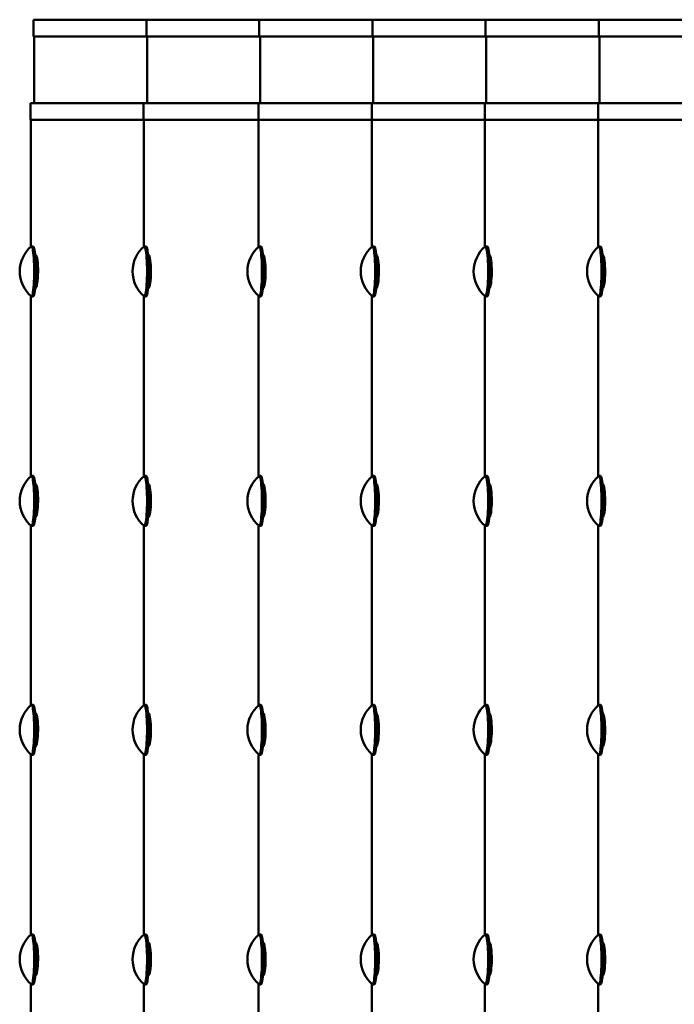
# Model space of a CAD drawing. Units: millimetres. Extents: x 202312 to 249812, y -55402 to 18598.
# Drawn here: x 233489 to 233881, y -16571 to -15981 of the extents above; entities that cross this region are included whole.
import ezdxf

# ---------------------------------------------------------------- set-up
doc = ezdxf.new("R2010")
doc.units = ezdxf.units.MM
doc.layers.add('Sichtbar (ISO)', color=7, linetype='Continuous', lineweight=50)

msp = doc.modelspace()

# ---------------------------------------------------------------- linework, layer by layer
at = {"layer": 'Sichtbar (ISO)'}
for p, q in [((233497.02, -15980.67), (236058.03, -15980.67)), ((233497.02, -15990.67), (233497.02, -15980.67)), ((233564.73, -15990.67), (233564.73, -15980.67)), ((233632.39, -15990.67), (233632.39, -15980.67)), ((233700.33, -15990.67), (233700.33, -15980.67)), ((233768.04, -15990.67), (233768.04, -15980.67)), ((233836.07, -15990.67), (233836.07, -15980.67)), ((236058.03, -15990.67), (233497.02, -15990.67)), ((233497.52, -15990.67), (233497.52, -16030.67)), ((233565.23, -15990.67), (233565.23, -16030.67)), ((233632.89, -15990.67), (233632.89, -16030.67)), ((233700.83, -15990.67), (233700.83, -16030.67)), ((233768.54, -15990.67), (233768.54, -16030.67)), ((233836.57, -15990.67), (233836.57, -16030.67)), ((233495.34, -16030.67), (233495.34, -16040.67)), ((233495.34, -16030.67), (236059.71, -16030.67)), ((233563.09, -16030.67), (233563.09, -16040.67)), ((233632, -16030.67), (233632, -16040.67)), ((233699.94, -16030.67), (233699.94, -16040.67)), ((233767.66, -16030.67), (233767.66, -16040.67)), ((233835.68, -16030.67), (233835.68, -16040.67)), ((236059.71, -16040.67), (233495.34, -16040.67)), ((233495.44, -16116.94), (233495.44, -16040.67)), ((233563.14, -16116.95), (233563.14, -16040.67)), ((233632.06, -16116.92), (233632.06, -16040.67)), ((233700, -16116.91), (233700, -16040.67)), ((233767.71, -16116.92), (233767.71, -16040.67)), ((233835.73, -16116.91), (233835.73, -16040.67)), ((233496.83, -16116.67), (233495.83, -16116.67)), ((233564.53, -16116.67), (233563.54, -16116.67)), ((233633.42, -16116.67), (233632.43, -16116.67)), ((233701.35, -16116.67), (233700.36, -16116.67)), ((233769.08, -16116.67), (233768.09, -16116.67)), ((233837.08, -16116.67), (233836.09, -16116.67)), ((233498.01, -16121.67), (233498.22, -16121.67)), ((233498.19, -16123.95), (233499.17, -16123.95)), ((233565.72, -16121.67), (233565.92, -16121.67)), ((233565.9, -16123.95), (233566.87, -16123.95)), ((233634.62, -16121.67), (233634.72, -16121.67)), ((233634.8, -16123.95), (233635.38, -16123.95)), ((233702.55, -16121.67), (233702.64, -16121.67)), ((233702.73, -16123.95), (233703.31, -16123.95)), ((233770.29, -16121.67), (233770.38, -16121.67)), ((233770.47, -16123.95), (233771.04, -16123.95)), ((233838.28, -16121.67), (233838.37, -16121.67)), ((233838.46, -16123.95), (233839.03, -16123.95)), ((233498.22, -16141.67), (233498.01, -16141.67)), ((233499.12, -16139.67), (233498.17, -16139.67)), ((233565.92, -16141.67), (233565.72, -16141.67)), ((233566.81, -16139.67), (233565.88, -16139.67)), ((233634.72, -16141.67), (233634.62, -16141.67)), ((233635.33, -16139.67), (233634.79, -16139.67)), ((233702.64, -16141.67), (233702.55, -16141.67)), ((233703.26, -16139.67), (233702.71, -16139.67)), ((233770.38, -16141.67), (233770.29, -16141.67)), ((233770.99, -16139.67), (233770.45, -16139.67)), ((233838.37, -16141.67), (233838.28, -16141.67)), ((233838.99, -16139.67), (233838.44, -16139.67)), ((233495.44, -16254.67), (233495.44, -16146.39)), ((233496.83, -16146.67), (233495.83, -16146.67)), ((233563.14, -16254.68), (233563.14, -16146.39)), ((233564.53, -16146.67), (233563.54, -16146.67)), ((233632.06, -16254.65), (233632.06, -16146.41)), ((233633.42, -16146.67), (233632.43, -16146.67)), ((233700, -16254.65), (233700, -16146.42)), ((233701.35, -16146.67), (233700.36, -16146.67)), ((233767.71, -16254.66), (233767.71, -16146.41)), ((233769.08, -16146.67), (233768.09, -16146.67)), ((233835.73, -16254.64), (233835.73, -16146.43)), ((233837.08, -16146.67), (233836.09, -16146.67)), ((233496.83, -16254.4), (233495.83, -16254.4)), ((233564.53, -16254.4), (233563.54, -16254.4)), ((233633.42, -16254.4), (233632.43, -16254.4)), ((233701.35, -16254.4), (233700.36, -16254.4)), ((233769.08, -16254.4), (233768.09, -16254.4)), ((233837.08, -16254.4), (233836.09, -16254.4)), ((233497.99, -16259.17), (233498.22, -16259.17)), ((233498.19, -16261.68), (233499.22, -16261.68)), ((233565.7, -16259.17), (233565.92, -16259.17)), ((233565.9, -16261.68), (233566.92, -16261.68)), ((233634.6, -16259.17), (233634.72, -16259.17)), ((233634.8, -16261.68), (233635.41, -16261.68)), ((233702.53, -16259.17), (233702.64, -16259.17)), ((233702.73, -16261.68), (233703.34, -16261.68)), ((233770.26, -16259.17), (233770.38, -16259.17)), ((233770.47, -16261.68), (233771.08, -16261.68)), ((233838.25, -16259.17), (233838.37, -16259.17)), ((233838.46, -16261.68), (233839.07, -16261.68)), ((233498.22, -16279.17), (233498.03, -16279.17)), ((233499.07, -16277.4), (233498.17, -16277.4)), ((233565.92, -16279.17), (233565.74, -16279.17)), ((233566.76, -16277.4), (233565.88, -16277.4)), ((233634.72, -16279.17), (233634.65, -16279.17)), ((233635.29, -16277.4), (233634.79, -16277.4)), ((233702.64, -16279.17), (233702.57, -16279.17)), ((233703.22, -16277.4), (233702.71, -16277.4)), ((233770.38, -16279.17), (233770.31, -16279.17)), ((233770.95, -16277.4), (233770.45, -16277.4)), ((233838.37, -16279.17), (233838.3, -16279.17)), ((233838.95, -16277.4), (233838.44, -16277.4)), ((233495.44, -16391.94), (233495.44, -16284.13)), ((233496.83, -16284.4), (233495.83, -16284.4)), ((233563.14, -16391.95), (233563.14, -16284.12)), ((233564.53, -16284.4), (233563.54, -16284.4)), ((233632.06, -16391.92), (233632.06, -16284.15)), ((233633.42, -16284.4), (233632.43, -16284.4)), ((233700, -16391.91), (233700, -16284.15)), ((233701.35, -16284.4), (233700.36, -16284.4)), ((233767.71, -16391.92), (233767.71, -16284.14)), ((233769.08, -16284.4), (233768.09, -16284.4)), ((233835.73, -16391.91), (233835.73, -16284.16)), ((233837.08, -16284.4), (233836.09, -16284.4)), ((233496.83, -16391.67), (233495.83, -16391.67)), ((233564.53, -16391.67), (233563.54, -16391.67)), ((233633.42, -16391.67), (233632.43, -16391.67)), ((233701.35, -16391.67), (233700.36, -16391.67)), ((233769.08, -16391.67), (233768.09, -16391.67)), ((233837.08, -16391.67), (233836.09, -16391.67)), ((233498.01, -16396.67), (233498.22, -16396.67)), ((233565.72, -16396.67), (233565.92, -16396.67)), ((233634.62, -16396.67), (233634.72, -16396.67)), ((233702.55, -16396.67), (233702.64, -16396.67)), ((233770.29, -16396.67), (233770.38, -16396.67)), ((233838.28, -16396.67), (233838.37, -16396.67)), ((233498.19, -16398.95), (233499.17, -16398.95)), ((233565.9, -16398.95), (233566.87, -16398.95)), ((233634.8, -16398.95), (233635.38, -16398.95)), ((233702.73, -16398.95), (233703.31, -16398.95)), ((233770.47, -16398.95), (233771.04, -16398.95)), ((233838.46, -16398.95), (233839.03, -16398.95)), ((233499.12, -16414.67), (233498.17, -16414.67)), ((233566.81, -16414.67), (233565.88, -16414.67)), ((233635.33, -16414.67), (233634.79, -16414.67)), ((233703.26, -16414.67), (233702.71, -16414.67)), ((233770.99, -16414.67), (233770.45, -16414.67)), ((233838.99, -16414.67), (233838.44, -16414.67)), ((233498.22, -16416.67), (233498.01, -16416.67)), ((233565.92, -16416.67), (233565.72, -16416.67)), ((233634.72, -16416.67), (233634.62, -16416.67)), ((233702.64, -16416.67), (233702.55, -16416.67)), ((233770.38, -16416.67), (233770.29, -16416.67)), ((233838.37, -16416.67), (233838.28, -16416.67)), ((233495.44, -16529.67), (233495.44, -16421.39)), ((233496.83, -16421.67), (233495.83, -16421.67)), ((233563.14, -16529.68), (233563.14, -16421.39)), ((233564.53, -16421.67), (233563.54, -16421.67)), ((233632.06, -16529.65), (233632.06, -16421.41)), ((233633.42, -16421.67), (233632.43, -16421.67)), ((233700, -16529.65), (233700, -16421.42)), ((233701.35, -16421.67), (233700.36, -16421.67)), ((233767.71, -16529.66), (233767.71, -16421.41)), ((233769.08, -16421.67), (233768.09, -16421.67)), ((233835.73, -16529.64), (233835.73, -16421.43)), ((233837.08, -16421.67), (233836.09, -16421.67)), ((233496.83, -16529.4), (233495.83, -16529.4)), ((233564.53, -16529.4), (233563.54, -16529.4)), ((233633.42, -16529.4), (233632.43, -16529.4)), ((233701.35, -16529.4), (233700.36, -16529.4)), ((233769.08, -16529.4), (233768.09, -16529.4)), ((233837.08, -16529.4), (233836.09, -16529.4)), ((233497.99, -16534.17), (233498.22, -16534.17)), ((233498.19, -16536.68), (233499.22, -16536.68)), ((233565.7, -16534.17), (233565.92, -16534.17)), ((233565.9, -16536.68), (233566.92, -16536.68)), ((233634.6, -16534.17), (233634.72, -16534.17)), ((233634.8, -16536.68), (233635.41, -16536.68)), ((233702.53, -16534.17), (233702.64, -16534.17)), ((233702.73, -16536.68), (233703.34, -16536.68)), ((233770.26, -16534.17), (233770.38, -16534.17)), ((233770.47, -16536.68), (233771.08, -16536.68)), ((233838.25, -16534.17), (233838.37, -16534.17)), ((233838.46, -16536.68), (233839.07, -16536.68)), ((233498.22, -16554.17), (233498.03, -16554.17)), ((233499.07, -16552.4), (233498.17, -16552.4)), ((233565.92, -16554.17), (233565.74, -16554.17)), ((233566.76, -16552.4), (233565.88, -16552.4)), ((233634.72, -16554.17), (233634.65, -16554.17)), ((233635.29, -16552.4), (233634.79, -16552.4)), ((233702.64, -16554.17), (233702.57, -16554.17)), ((233703.22, -16552.4), (233702.71, -16552.4)), ((233770.38, -16554.17), (233770.31, -16554.17)), ((233770.95, -16552.4), (233770.45, -16552.4)), ((233838.37, -16554.17), (233838.3, -16554.17)), ((233838.95, -16552.4), (233838.44, -16552.4)), ((233495.44, -16666.94), (233495.44, -16559.13)), ((233496.83, -16559.4), (233495.83, -16559.4)), ((233563.14, -16666.95), (233563.14, -16559.12)), ((233564.53, -16559.4), (233563.54, -16559.4)), ((233632.06, -16666.92), (233632.06, -16559.15)), ((233633.42, -16559.4), (233632.43, -16559.4)), ((233700, -16666.91), (233700, -16559.15)), ((233701.35, -16559.4), (233700.36, -16559.4)), ((233767.71, -16666.92), (233767.71, -16559.14)), ((233769.08, -16559.4), (233768.09, -16559.4)), ((233835.73, -16666.91), (233835.73, -16559.16)), ((233837.08, -16559.4), (233836.09, -16559.4))]:
    msp.add_line(p, q, dxfattribs=at)
for centre, start, end in [((233508.33, -16131.67), 130.23758, 229.76242), ((233576.04, -16131.67), 130.23848, 229.76152), ((233644.93, -16131.67), 130.24665, 229.75335), ((233712.86, -16131.67), 130.24464, 229.75536), ((233780.59, -16131.67), 130.24738, 229.75262), ((233848.59, -16131.67), 130.24282, 229.75718), ((233508.33, -16269.4), 130.23758, 229.76242), ((233576.04, -16269.4), 130.23848, 229.76152), ((233644.93, -16269.4), 130.24665, 229.75335), ((233712.86, -16269.4), 130.24464, 229.75536), ((233780.59, -16269.4), 130.24738, 229.75262), ((233848.59, -16269.4), 130.24282, 229.75718), ((233508.33, -16406.67), 130.23758, 229.76242), ((233576.04, -16406.67), 130.23848, 229.76152), ((233644.93, -16406.67), 130.24665, 229.75335), ((233712.86, -16406.67), 130.24464, 229.75536), ((233780.59, -16406.67), 130.24738, 229.75262), ((233848.59, -16406.67), 130.24282, 229.75718), ((233508.33, -16544.4), 130.23758, 229.76242), ((233576.04, -16544.4), 130.23848, 229.76152), ((233644.93, -16544.4), 130.24665, 229.75335), ((233712.86, -16544.4), 130.24464, 229.75536), ((233780.59, -16544.4), 130.24738, 229.75262), ((233848.59, -16544.4), 130.24282, 229.75718)]:
    msp.add_arc(centre, 19.57, start, end, dxfattribs=at)
for centre, ratio, start_param, end_param in [((233495.83, -16131.67), 0.105759, 6.193931, 9.514033), ((233496.83, -16131.67), 0.105759, 0, 3.141593), ((233563.54, -16131.67), 0.105933, 6.193782, 9.514181), ((233564.53, -16131.67), 0.105933, 0, 3.141593), ((233632.43, -16131.67), 0.107495, 6.192445, 9.515518), ((233633.42, -16131.67), 0.107495, 0, 3.141593), ((233700.36, -16131.67), 0.107113, 6.192772, 9.515191), ((233701.35, -16131.67), 0.107113, 0, 3.141593), ((233768.09, -16131.67), 0.107634, 6.192326, 9.515637), ((233769.08, -16131.67), 0.107634, 0, 3.141593), ((233836.09, -16131.67), 0.106766, 6.193069, 9.514894), ((233837.08, -16131.67), 0.106766, 0, 3.141593), ((233495.83, -16269.4), 0.105759, 6.193931, 9.514033), ((233496.83, -16269.4), 0.105759, 0, 3.141593), ((233563.54, -16269.4), 0.105933, 6.193782, 9.514181), ((233564.53, -16269.4), 0.105933, 0, 3.141593), ((233632.43, -16269.4), 0.107495, 6.192445, 9.515518), ((233633.42, -16269.4), 0.107495, 0, 3.141593), ((233700.36, -16269.4), 0.107113, 6.192772, 9.515191), ((233701.35, -16269.4), 0.107113, 0, 3.141593), ((233768.09, -16269.4), 0.107634, 6.192326, 9.515637), ((233769.08, -16269.4), 0.107634, 0, 3.141593), ((233836.09, -16269.4), 0.106766, 6.193069, 9.514894), ((233837.08, -16269.4), 0.106766, 0, 3.141593), ((233495.83, -16406.67), 0.105759, 6.193931, 9.514033), ((233496.83, -16406.67), 0.105759, 0, 3.141593), ((233563.54, -16406.67), 0.105933, 6.193782, 9.514181), ((233564.53, -16406.67), 0.105933, 0, 3.141593), ((233632.43, -16406.67), 0.107495, 6.192445, 9.515518), ((233633.42, -16406.67), 0.107495, 0, 3.141593), ((233700.36, -16406.67), 0.107113, 6.192772, 9.515191), ((233701.35, -16406.67), 0.107113, 0, 3.141593), ((233768.09, -16406.67), 0.107634, 6.192326, 9.515637), ((233769.08, -16406.67), 0.107634, 0, 3.141593), ((233836.09, -16406.67), 0.106766, 6.193069, 9.514894), ((233837.08, -16406.67), 0.106766, 0, 3.141593), ((233495.83, -16544.4), 0.105759, 6.193931, 9.514033), ((233496.83, -16544.4), 0.105759, 0, 3.141593), ((233563.54, -16544.4), 0.105933, 6.193782, 9.514181), ((233564.53, -16544.4), 0.105933, 0, 3.141593), ((233632.43, -16544.4), 0.107495, 6.192445, 9.515518), ((233633.42, -16544.4), 0.107495, 0, 3.141593), ((233700.36, -16544.4), 0.107113, 6.192772, 9.515191), ((233701.35, -16544.4), 0.107113, 0, 3.141593), ((233768.09, -16544.4), 0.107634, 6.192326, 9.515637), ((233769.08, -16544.4), 0.107634, 0, 3.141593), ((233836.09, -16544.4), 0.106766, 6.193069, 9.514894), ((233837.08, -16544.4), 0.106766, 0, 3.141593)]:
    msp.add_ellipse(centre, major_axis=(0, -15), ratio=ratio, start_param=start_param, end_param=end_param, dxfattribs=at)
for points, knots in [([(233498.22, -16141.67), (233498.59, -16141.67), (233498.99, -16140.59), (233499.29, -16138.74), (233499.58, -16136.96), (233499.76, -16134.5), (233499.78, -16131.99), (233499.79, -16129.5), (233499.64, -16126.98), (233499.37, -16125.1), (233499.1, -16123.21), (233498.72, -16121.98), (233498.37, -16121.72), (233498.32, -16121.69), (233498.27, -16121.67), (233498.22, -16121.67)], [-3.141593, -3.141593, -3.141593, -3.141593, -2.356194, -2.356194, -2.356194, -1.603533, -1.603533, -1.603533, -0.854151, -0.854151, -0.854151, -0.103965, -0.103965, -0.103965, 0, 0, 0, 0]), ([(233565.92, -16141.67), (233566.28, -16141.67), (233566.69, -16140.59), (233566.99, -16138.74), (233567.28, -16136.96), (233567.46, -16134.5), (233567.48, -16131.99), (233567.49, -16129.5), (233567.33, -16126.98), (233567.06, -16125.1), (233566.79, -16123.21), (233566.42, -16121.98), (233566.07, -16121.72), (233566.02, -16121.69), (233565.97, -16121.67), (233565.92, -16121.67)], [-3.141593, -3.141593, -3.141593, -3.141593, -2.356194, -2.356194, -2.356194, -1.603533, -1.603533, -1.603533, -0.854151, -0.854151, -0.854151, -0.103965, -0.103965, -0.103965, 0, 0, 0, 0]), ([(233634.72, -16141.67), (233635.07, -16141.67), (233635.46, -16140.59), (233635.76, -16138.74), (233636.04, -16136.96), (233636.22, -16134.5), (233636.24, -16131.99), (233636.25, -16129.5), (233636.1, -16126.98), (233635.83, -16125.1), (233635.57, -16123.21), (233635.2, -16121.98), (233634.86, -16121.72), (233634.81, -16121.69), (233634.76, -16121.67), (233634.72, -16121.67)], [-3.141593, -3.141593, -3.141593, -3.141593, -2.356194, -2.356194, -2.356194, -1.603533, -1.603533, -1.603533, -0.854151, -0.854151, -0.854151, -0.103965, -0.103965, -0.103965, 0, 0, 0, 0]), ([(233634.84, -16141.47), (233635.06, -16141.08), (233635.29, -16140.12), (233635.47, -16138.74), (233635.71, -16136.96), (233635.86, -16134.49), (233635.87, -16131.97), (233635.88, -16129.46), (233635.75, -16126.93), (233635.53, -16125.05), (233635.34, -16123.46), (233635.1, -16122.34), (233634.86, -16121.89)], [-2.944159, -2.944159, -2.944159, -2.944159, -2.356194, -2.356194, -2.356194, -1.601201, -1.601201, -1.601201, -0.847778, -0.847778, -0.847778, -0.210374, -0.210374, -0.210374, -0.210374]), ([(233702.64, -16141.67), (233703, -16141.67), (233703.39, -16140.59), (233703.68, -16138.74), (233703.96, -16136.96), (233704.15, -16134.5), (233704.16, -16131.99), (233704.17, -16129.5), (233704.02, -16126.98), (233703.76, -16125.1), (233703.49, -16123.21), (233703.13, -16121.98), (233702.78, -16121.72), (233702.74, -16121.69), (233702.69, -16121.67), (233702.64, -16121.67)], [-3.141593, -3.141593, -3.141593, -3.141593, -2.356194, -2.356194, -2.356194, -1.603533, -1.603533, -1.603533, -0.854151, -0.854151, -0.854151, -0.103965, -0.103965, -0.103965, 0, 0, 0, 0]), ([(233702.77, -16141.47), (233702.99, -16141.08), (233703.22, -16140.12), (233703.4, -16138.74), (233703.63, -16136.96), (233703.79, -16134.49), (233703.8, -16131.97), (233703.81, -16129.46), (233703.68, -16126.93), (233703.46, -16125.05), (233703.27, -16123.46), (233703.03, -16122.34), (233702.79, -16121.89)], [-2.944159, -2.944159, -2.944159, -2.944159, -2.356194, -2.356194, -2.356194, -1.601201, -1.601201, -1.601201, -0.847778, -0.847778, -0.847778, -0.210374, -0.210374, -0.210374, -0.210374]), ([(233770.38, -16141.67), (233770.73, -16141.67), (233771.12, -16140.59), (233771.42, -16138.74), (233771.7, -16136.96), (233771.89, -16134.5), (233771.9, -16131.99), (233771.91, -16129.5), (233771.76, -16126.98), (233771.49, -16125.1), (233771.23, -16123.21), (233770.87, -16121.98), (233770.52, -16121.72), (233770.47, -16121.69), (233770.42, -16121.67), (233770.38, -16121.67)], [-3.141593, -3.141593, -3.141593, -3.141593, -2.356194, -2.356194, -2.356194, -1.603533, -1.603533, -1.603533, -0.854151, -0.854151, -0.854151, -0.103965, -0.103965, -0.103965, 0, 0, 0, 0]), ([(233770.5, -16141.47), (233770.72, -16141.08), (233770.95, -16140.12), (233771.13, -16138.74), (233771.37, -16136.96), (233771.52, -16134.49), (233771.53, -16131.97), (233771.54, -16129.46), (233771.41, -16126.93), (233771.19, -16125.05), (233771, -16123.46), (233770.76, -16122.34), (233770.52, -16121.89)], [-2.944159, -2.944159, -2.944159, -2.944159, -2.356194, -2.356194, -2.356194, -1.601201, -1.601201, -1.601201, -0.847778, -0.847778, -0.847778, -0.210374, -0.210374, -0.210374, -0.210374]), ([(233838.37, -16141.67), (233838.72, -16141.67), (233839.11, -16140.59), (233839.4, -16138.74), (233839.68, -16136.96), (233839.87, -16134.5), (233839.88, -16131.99), (233839.89, -16129.5), (233839.74, -16126.98), (233839.48, -16125.1), (233839.22, -16123.21), (233838.85, -16121.98), (233838.51, -16121.72), (233838.46, -16121.69), (233838.41, -16121.67), (233838.37, -16121.67)], [-3.141593, -3.141593, -3.141593, -3.141593, -2.356194, -2.356194, -2.356194, -1.603533, -1.603533, -1.603533, -0.854151, -0.854151, -0.854151, -0.103965, -0.103965, -0.103965, 0, 0, 0, 0]), ([(233838.5, -16141.47), (233838.72, -16141.08), (233838.95, -16140.12), (233839.13, -16138.74), (233839.36, -16136.96), (233839.51, -16134.49), (233839.52, -16131.97), (233839.54, -16129.46), (233839.4, -16126.93), (233839.18, -16125.05), (233839, -16123.46), (233838.75, -16122.34), (233838.52, -16121.89)], [-2.944159, -2.944159, -2.944159, -2.944159, -2.356194, -2.356194, -2.356194, -1.601201, -1.601201, -1.601201, -0.847778, -0.847778, -0.847778, -0.210374, -0.210374, -0.210374, -0.210374]), ([(233498.22, -16279.17), (233498.59, -16279.17), (233498.99, -16278.09), (233499.29, -16276.24), (233499.58, -16274.46), (233499.76, -16272), (233499.78, -16269.49), (233499.79, -16267), (233499.64, -16264.48), (233499.37, -16262.6), (233499.1, -16260.71), (233498.72, -16259.48), (233498.37, -16259.22), (233498.32, -16259.19), (233498.27, -16259.17), (233498.22, -16259.17)], [-3.141593, -3.141593, -3.141593, -3.141593, -2.356194, -2.356194, -2.356194, -1.603533, -1.603533, -1.603533, -0.854151, -0.854151, -0.854151, -0.103965, -0.103965, -0.103965, 0, 0, 0, 0]), ([(233565.92, -16279.17), (233566.28, -16279.17), (233566.69, -16278.09), (233566.99, -16276.24), (233567.28, -16274.46), (233567.46, -16272), (233567.48, -16269.49), (233567.49, -16267), (233567.33, -16264.48), (233567.06, -16262.6), (233566.79, -16260.71), (233566.42, -16259.48), (233566.07, -16259.22), (233566.02, -16259.19), (233565.97, -16259.17), (233565.92, -16259.17)], [-3.141593, -3.141593, -3.141593, -3.141593, -2.356194, -2.356194, -2.356194, -1.603533, -1.603533, -1.603533, -0.854151, -0.854151, -0.854151, -0.103965, -0.103965, -0.103965, 0, 0, 0, 0]), ([(233634.72, -16279.17), (233635.07, -16279.17), (233635.46, -16278.09), (233635.76, -16276.24), (233636.04, -16274.46), (233636.22, -16272), (233636.24, -16269.49), (233636.25, -16267), (233636.1, -16264.48), (233635.83, -16262.6), (233635.57, -16260.71), (233635.2, -16259.48), (233634.86, -16259.22), (233634.81, -16259.19), (233634.76, -16259.17), (233634.72, -16259.17)], [-3.141593, -3.141593, -3.141593, -3.141593, -2.356194, -2.356194, -2.356194, -1.603533, -1.603533, -1.603533, -0.854151, -0.854151, -0.854151, -0.103965, -0.103965, -0.103965, 0, 0, 0, 0]), ([(233634.84, -16278.97), (233635.06, -16278.58), (233635.29, -16277.62), (233635.47, -16276.24), (233635.71, -16274.46), (233635.86, -16271.99), (233635.87, -16269.47), (233635.88, -16266.96), (233635.75, -16264.43), (233635.53, -16262.55), (233635.34, -16260.96), (233635.1, -16259.84), (233634.86, -16259.39)], [-2.944159, -2.944159, -2.944159, -2.944159, -2.356194, -2.356194, -2.356194, -1.601201, -1.601201, -1.601201, -0.847778, -0.847778, -0.847778, -0.210374, -0.210374, -0.210374, -0.210374]), ([(233702.64, -16279.17), (233703, -16279.17), (233703.39, -16278.09), (233703.68, -16276.24), (233703.96, -16274.46), (233704.15, -16272), (233704.16, -16269.49), (233704.17, -16267), (233704.02, -16264.48), (233703.76, -16262.6), (233703.49, -16260.71), (233703.13, -16259.48), (233702.78, -16259.22), (233702.74, -16259.19), (233702.69, -16259.17), (233702.64, -16259.17)], [-3.141593, -3.141593, -3.141593, -3.141593, -2.356194, -2.356194, -2.356194, -1.603533, -1.603533, -1.603533, -0.854151, -0.854151, -0.854151, -0.103965, -0.103965, -0.103965, 0, 0, 0, 0]), ([(233702.77, -16278.97), (233702.99, -16278.58), (233703.22, -16277.62), (233703.4, -16276.24), (233703.63, -16274.46), (233703.79, -16271.99), (233703.8, -16269.47), (233703.81, -16266.96), (233703.68, -16264.43), (233703.46, -16262.55), (233703.27, -16260.96), (233703.03, -16259.84), (233702.79, -16259.39)], [-2.944159, -2.944159, -2.944159, -2.944159, -2.356194, -2.356194, -2.356194, -1.601201, -1.601201, -1.601201, -0.847778, -0.847778, -0.847778, -0.210374, -0.210374, -0.210374, -0.210374]), ([(233770.38, -16279.17), (233770.73, -16279.17), (233771.12, -16278.09), (233771.42, -16276.24), (233771.7, -16274.46), (233771.89, -16272), (233771.9, -16269.49), (233771.91, -16267), (233771.76, -16264.48), (233771.49, -16262.6), (233771.23, -16260.71), (233770.87, -16259.48), (233770.52, -16259.22), (233770.47, -16259.19), (233770.42, -16259.17), (233770.38, -16259.17)], [-3.141593, -3.141593, -3.141593, -3.141593, -2.356194, -2.356194, -2.356194, -1.603533, -1.603533, -1.603533, -0.854151, -0.854151, -0.854151, -0.103965, -0.103965, -0.103965, 0, 0, 0, 0]), ([(233770.5, -16278.97), (233770.72, -16278.58), (233770.95, -16277.62), (233771.13, -16276.24), (233771.37, -16274.46), (233771.52, -16271.99), (233771.53, -16269.47), (233771.54, -16266.96), (233771.41, -16264.43), (233771.19, -16262.55), (233771, -16260.96), (233770.76, -16259.84), (233770.52, -16259.39)], [-2.944159, -2.944159, -2.944159, -2.944159, -2.356194, -2.356194, -2.356194, -1.601201, -1.601201, -1.601201, -0.847778, -0.847778, -0.847778, -0.210374, -0.210374, -0.210374, -0.210374]), ([(233838.37, -16279.17), (233838.72, -16279.17), (233839.11, -16278.09), (233839.4, -16276.24), (233839.68, -16274.46), (233839.87, -16272), (233839.88, -16269.49), (233839.89, -16267), (233839.74, -16264.48), (233839.48, -16262.6), (233839.22, -16260.71), (233838.85, -16259.48), (233838.51, -16259.22), (233838.46, -16259.19), (233838.41, -16259.17), (233838.37, -16259.17)], [-3.141593, -3.141593, -3.141593, -3.141593, -2.356194, -2.356194, -2.356194, -1.603533, -1.603533, -1.603533, -0.854151, -0.854151, -0.854151, -0.103965, -0.103965, -0.103965, 0, 0, 0, 0]), ([(233838.5, -16278.97), (233838.72, -16278.58), (233838.95, -16277.62), (233839.13, -16276.24), (233839.36, -16274.46), (233839.51, -16271.99), (233839.52, -16269.47), (233839.54, -16266.96), (233839.4, -16264.43), (233839.18, -16262.55), (233839, -16260.96), (233838.75, -16259.84), (233838.52, -16259.39)], [-2.944159, -2.944159, -2.944159, -2.944159, -2.356194, -2.356194, -2.356194, -1.601201, -1.601201, -1.601201, -0.847778, -0.847778, -0.847778, -0.210374, -0.210374, -0.210374, -0.210374]), ([(233498.22, -16416.67), (233498.59, -16416.67), (233498.99, -16415.59), (233499.29, -16413.74), (233499.58, -16411.96), (233499.76, -16409.5), (233499.78, -16406.99), (233499.79, -16404.5), (233499.64, -16401.98), (233499.37, -16400.1), (233499.1, -16398.21), (233498.72, -16396.98), (233498.37, -16396.72), (233498.32, -16396.69), (233498.27, -16396.67), (233498.22, -16396.67)], [-3.141593, -3.141593, -3.141593, -3.141593, -2.356194, -2.356194, -2.356194, -1.603533, -1.603533, -1.603533, -0.854151, -0.854151, -0.854151, -0.103965, -0.103965, -0.103965, 0, 0, 0, 0]), ([(233565.92, -16416.67), (233566.28, -16416.67), (233566.69, -16415.59), (233566.99, -16413.74), (233567.28, -16411.96), (233567.46, -16409.5), (233567.48, -16406.99), (233567.49, -16404.5), (233567.33, -16401.98), (233567.06, -16400.1), (233566.79, -16398.21), (233566.42, -16396.98), (233566.07, -16396.72), (233566.02, -16396.69), (233565.97, -16396.67), (233565.92, -16396.67)], [-3.141593, -3.141593, -3.141593, -3.141593, -2.356194, -2.356194, -2.356194, -1.603533, -1.603533, -1.603533, -0.854151, -0.854151, -0.854151, -0.103965, -0.103965, -0.103965, 0, 0, 0, 0]), ([(233634.72, -16416.67), (233635.07, -16416.67), (233635.46, -16415.59), (233635.76, -16413.74), (233636.04, -16411.96), (233636.22, -16409.5), (233636.24, -16406.99), (233636.25, -16404.5), (233636.1, -16401.98), (233635.83, -16400.1), (233635.57, -16398.21), (233635.2, -16396.98), (233634.86, -16396.72), (233634.81, -16396.69), (233634.76, -16396.67), (233634.72, -16396.67)], [-3.141593, -3.141593, -3.141593, -3.141593, -2.356194, -2.356194, -2.356194, -1.603533, -1.603533, -1.603533, -0.854151, -0.854151, -0.854151, -0.103965, -0.103965, -0.103965, 0, 0, 0, 0]), ([(233634.84, -16416.47), (233635.06, -16416.08), (233635.29, -16415.12), (233635.47, -16413.74), (233635.71, -16411.96), (233635.86, -16409.49), (233635.87, -16406.97), (233635.88, -16404.46), (233635.75, -16401.93), (233635.53, -16400.05), (233635.34, -16398.46), (233635.1, -16397.34), (233634.86, -16396.89)], [-2.944159, -2.944159, -2.944159, -2.944159, -2.356194, -2.356194, -2.356194, -1.601201, -1.601201, -1.601201, -0.847778, -0.847778, -0.847778, -0.210374, -0.210374, -0.210374, -0.210374]), ([(233702.64, -16416.67), (233703, -16416.67), (233703.39, -16415.59), (233703.68, -16413.74), (233703.96, -16411.96), (233704.15, -16409.5), (233704.16, -16406.99), (233704.17, -16404.5), (233704.02, -16401.98), (233703.76, -16400.1), (233703.49, -16398.21), (233703.13, -16396.98), (233702.78, -16396.72), (233702.74, -16396.69), (233702.69, -16396.67), (233702.64, -16396.67)], [-3.141593, -3.141593, -3.141593, -3.141593, -2.356194, -2.356194, -2.356194, -1.603533, -1.603533, -1.603533, -0.854151, -0.854151, -0.854151, -0.103965, -0.103965, -0.103965, 0, 0, 0, 0]), ([(233702.77, -16416.47), (233702.99, -16416.08), (233703.22, -16415.12), (233703.4, -16413.74), (233703.63, -16411.96), (233703.79, -16409.49), (233703.8, -16406.97), (233703.81, -16404.46), (233703.68, -16401.93), (233703.46, -16400.05), (233703.27, -16398.46), (233703.03, -16397.34), (233702.79, -16396.89)], [-2.944159, -2.944159, -2.944159, -2.944159, -2.356194, -2.356194, -2.356194, -1.601201, -1.601201, -1.601201, -0.847778, -0.847778, -0.847778, -0.210374, -0.210374, -0.210374, -0.210374]), ([(233770.38, -16416.67), (233770.73, -16416.67), (233771.12, -16415.59), (233771.42, -16413.74), (233771.7, -16411.96), (233771.89, -16409.5), (233771.9, -16406.99), (233771.91, -16404.5), (233771.76, -16401.98), (233771.49, -16400.1), (233771.23, -16398.21), (233770.87, -16396.98), (233770.52, -16396.72), (233770.47, -16396.69), (233770.42, -16396.67), (233770.38, -16396.67)], [-3.141593, -3.141593, -3.141593, -3.141593, -2.356194, -2.356194, -2.356194, -1.603533, -1.603533, -1.603533, -0.854151, -0.854151, -0.854151, -0.103965, -0.103965, -0.103965, 0, 0, 0, 0]), ([(233770.5, -16416.47), (233770.72, -16416.08), (233770.95, -16415.12), (233771.13, -16413.74), (233771.37, -16411.96), (233771.52, -16409.49), (233771.53, -16406.97), (233771.54, -16404.46), (233771.41, -16401.93), (233771.19, -16400.05), (233771, -16398.46), (233770.76, -16397.34), (233770.52, -16396.89)], [-2.944159, -2.944159, -2.944159, -2.944159, -2.356194, -2.356194, -2.356194, -1.601201, -1.601201, -1.601201, -0.847778, -0.847778, -0.847778, -0.210374, -0.210374, -0.210374, -0.210374]), ([(233838.37, -16416.67), (233838.72, -16416.67), (233839.11, -16415.59), (233839.4, -16413.74), (233839.68, -16411.96), (233839.87, -16409.5), (233839.88, -16406.99), (233839.89, -16404.5), (233839.74, -16401.98), (233839.48, -16400.1), (233839.22, -16398.21), (233838.85, -16396.98), (233838.51, -16396.72), (233838.46, -16396.69), (233838.41, -16396.67), (233838.37, -16396.67)], [-3.141593, -3.141593, -3.141593, -3.141593, -2.356194, -2.356194, -2.356194, -1.603533, -1.603533, -1.603533, -0.854151, -0.854151, -0.854151, -0.103965, -0.103965, -0.103965, 0, 0, 0, 0]), ([(233838.5, -16416.47), (233838.72, -16416.08), (233838.95, -16415.12), (233839.13, -16413.74), (233839.36, -16411.96), (233839.51, -16409.49), (233839.52, -16406.97), (233839.54, -16404.46), (233839.4, -16401.93), (233839.18, -16400.05), (233839, -16398.46), (233838.75, -16397.34), (233838.52, -16396.89)], [-2.944159, -2.944159, -2.944159, -2.944159, -2.356194, -2.356194, -2.356194, -1.601201, -1.601201, -1.601201, -0.847778, -0.847778, -0.847778, -0.210374, -0.210374, -0.210374, -0.210374]), ([(233498.22, -16554.17), (233498.59, -16554.17), (233498.99, -16553.09), (233499.29, -16551.24), (233499.58, -16549.46), (233499.76, -16547), (233499.78, -16544.49), (233499.79, -16542), (233499.64, -16539.48), (233499.37, -16537.6), (233499.1, -16535.71), (233498.72, -16534.48), (233498.37, -16534.22), (233498.32, -16534.19), (233498.27, -16534.17), (233498.22, -16534.17)], [-3.141593, -3.141593, -3.141593, -3.141593, -2.356194, -2.356194, -2.356194, -1.603533, -1.603533, -1.603533, -0.854151, -0.854151, -0.854151, -0.103965, -0.103965, -0.103965, 0, 0, 0, 0]), ([(233565.92, -16554.17), (233566.28, -16554.17), (233566.69, -16553.09), (233566.99, -16551.24), (233567.28, -16549.46), (233567.46, -16547), (233567.48, -16544.49), (233567.49, -16542), (233567.33, -16539.48), (233567.06, -16537.6), (233566.79, -16535.71), (233566.42, -16534.48), (233566.07, -16534.22), (233566.02, -16534.19), (233565.97, -16534.17), (233565.92, -16534.17)], [-3.141593, -3.141593, -3.141593, -3.141593, -2.356194, -2.356194, -2.356194, -1.603533, -1.603533, -1.603533, -0.854151, -0.854151, -0.854151, -0.103965, -0.103965, -0.103965, 0, 0, 0, 0]), ([(233634.72, -16554.17), (233635.07, -16554.17), (233635.46, -16553.09), (233635.76, -16551.24), (233636.04, -16549.46), (233636.22, -16547), (233636.24, -16544.49), (233636.25, -16542), (233636.1, -16539.48), (233635.83, -16537.6), (233635.57, -16535.71), (233635.2, -16534.48), (233634.86, -16534.22), (233634.81, -16534.19), (233634.76, -16534.17), (233634.72, -16534.17)], [-3.141593, -3.141593, -3.141593, -3.141593, -2.356194, -2.356194, -2.356194, -1.603533, -1.603533, -1.603533, -0.854151, -0.854151, -0.854151, -0.103965, -0.103965, -0.103965, 0, 0, 0, 0]), ([(233634.84, -16553.97), (233635.06, -16553.58), (233635.29, -16552.62), (233635.47, -16551.24), (233635.71, -16549.46), (233635.86, -16546.99), (233635.87, -16544.47), (233635.88, -16541.96), (233635.75, -16539.43), (233635.53, -16537.55), (233635.34, -16535.96), (233635.1, -16534.84), (233634.86, -16534.39)], [-2.944159, -2.944159, -2.944159, -2.944159, -2.356194, -2.356194, -2.356194, -1.601201, -1.601201, -1.601201, -0.847778, -0.847778, -0.847778, -0.210374, -0.210374, -0.210374, -0.210374]), ([(233702.64, -16554.17), (233703, -16554.17), (233703.39, -16553.09), (233703.68, -16551.24), (233703.96, -16549.46), (233704.15, -16547), (233704.16, -16544.49), (233704.17, -16542), (233704.02, -16539.48), (233703.76, -16537.6), (233703.49, -16535.71), (233703.13, -16534.48), (233702.78, -16534.22), (233702.74, -16534.19), (233702.69, -16534.17), (233702.64, -16534.17)], [-3.141593, -3.141593, -3.141593, -3.141593, -2.356194, -2.356194, -2.356194, -1.603533, -1.603533, -1.603533, -0.854151, -0.854151, -0.854151, -0.103965, -0.103965, -0.103965, 0, 0, 0, 0]), ([(233702.77, -16553.97), (233702.99, -16553.58), (233703.22, -16552.62), (233703.4, -16551.24), (233703.63, -16549.46), (233703.79, -16546.99), (233703.8, -16544.47), (233703.81, -16541.96), (233703.68, -16539.43), (233703.46, -16537.55), (233703.27, -16535.96), (233703.03, -16534.84), (233702.79, -16534.39)], [-2.944159, -2.944159, -2.944159, -2.944159, -2.356194, -2.356194, -2.356194, -1.601201, -1.601201, -1.601201, -0.847778, -0.847778, -0.847778, -0.210374, -0.210374, -0.210374, -0.210374]), ([(233770.38, -16554.17), (233770.73, -16554.17), (233771.12, -16553.09), (233771.42, -16551.24), (233771.7, -16549.46), (233771.89, -16547), (233771.9, -16544.49), (233771.91, -16542), (233771.76, -16539.48), (233771.49, -16537.6), (233771.23, -16535.71), (233770.87, -16534.48), (233770.52, -16534.22), (233770.47, -16534.19), (233770.42, -16534.17), (233770.38, -16534.17)], [-3.141593, -3.141593, -3.141593, -3.141593, -2.356194, -2.356194, -2.356194, -1.603533, -1.603533, -1.603533, -0.854151, -0.854151, -0.854151, -0.103965, -0.103965, -0.103965, 0, 0, 0, 0]), ([(233770.5, -16553.97), (233770.72, -16553.58), (233770.95, -16552.62), (233771.13, -16551.24), (233771.37, -16549.46), (233771.52, -16546.99), (233771.53, -16544.47), (233771.54, -16541.96), (233771.41, -16539.43), (233771.19, -16537.55), (233771, -16535.96), (233770.76, -16534.84), (233770.52, -16534.39)], [-2.944159, -2.944159, -2.944159, -2.944159, -2.356194, -2.356194, -2.356194, -1.601201, -1.601201, -1.601201, -0.847778, -0.847778, -0.847778, -0.210374, -0.210374, -0.210374, -0.210374]), ([(233838.37, -16554.17), (233838.72, -16554.17), (233839.11, -16553.09), (233839.4, -16551.24), (233839.68, -16549.46), (233839.87, -16547), (233839.88, -16544.49), (233839.89, -16542), (233839.74, -16539.48), (233839.48, -16537.6), (233839.22, -16535.71), (233838.85, -16534.48), (233838.51, -16534.22), (233838.46, -16534.19), (233838.41, -16534.17), (233838.37, -16534.17)], [-3.141593, -3.141593, -3.141593, -3.141593, -2.356194, -2.356194, -2.356194, -1.603533, -1.603533, -1.603533, -0.854151, -0.854151, -0.854151, -0.103965, -0.103965, -0.103965, 0, 0, 0, 0]), ([(233838.5, -16553.97), (233838.72, -16553.58), (233838.95, -16552.62), (233839.13, -16551.24), (233839.36, -16549.46), (233839.51, -16546.99), (233839.52, -16544.47), (233839.54, -16541.96), (233839.4, -16539.43), (233839.18, -16537.55), (233839, -16535.96), (233838.75, -16534.84), (233838.52, -16534.39)], [-2.944159, -2.944159, -2.944159, -2.944159, -2.356194, -2.356194, -2.356194, -1.601201, -1.601201, -1.601201, -0.847778, -0.847778, -0.847778, -0.210374, -0.210374, -0.210374, -0.210374])]:
    msp.add_open_spline(points, degree=3, knots=knots, dxfattribs=at)

doc.saveas('drawing.dxf')
